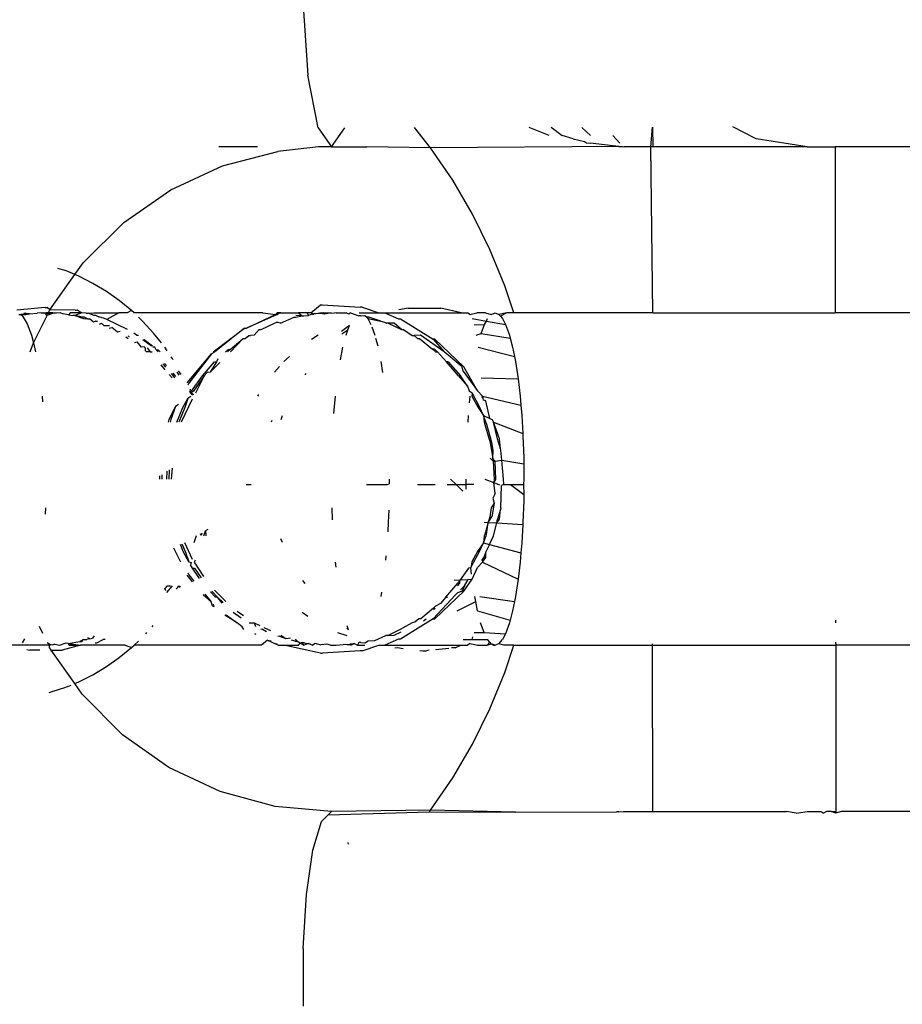
# Model space of a CAD drawing. Units: inches. Extents: x 44 to 556, y 15 to 497.
# Drawn here: x 364 to 365, y 191 to 193 of the extents above; entities that cross this region are included whole.
import ezdxf

# ---------------------------------------------------------------- set-up
doc = ezdxf.new("R2010")
doc.units = ezdxf.units.IN
doc.header["$MEASUREMENT"] = 0
doc.layers.add('VP-EQ', color=7, linetype='Continuous', true_color=0x8a3492)

# ---------------------------------------------------------------- blocks, each defined once
blk = doc.blocks.new('1285')
at = {"color": 7}
for p, q in [((57.2923, -31.0317), (57.3011, -31.166)), ((57.3198, -31.2612), (57.3011, -31.166)), ((57.9208, -31.2956), (57.9236, -31.2598)), ((57.9236, -31.2598), (57.9246, -31.2956)), ((58.1109, -31.2809), (58.0691, -31.2595)), ((57.3198, -31.2612), (57.344, -31.2956)), ((57.344, -31.2956), (57.3682, -31.2612)), ((57.523, -31.2975), (57.4939, -31.2608)), ((57.7371, -31.275), (57.7009, -31.2608)), ((57.7407, -31.2602), (57.761, -31.275)), ((57.7808, -31.2809), (57.761, -31.275)), ((57.7961, -31.2608), (57.8117, -31.275)), ((57.8523, -31.275), (57.8646, -31.2891)), ((57.2106, -31.2956), (57.1408, -31.2956)), ((57.3204, -31.2956), (57.247, -31.3037)), ((57.344, -31.2956), (57.3204, -31.2956)), ((57.344, -31.2956), (57.4082, -31.2956)), ((57.523, -31.2975), (57.4082, -31.2956)), ((57.8628, -31.295), (57.523, -31.2975)), ((57.7808, -31.2809), (57.8009, -31.2862)), ((57.8009, -31.2862), (57.8045, -31.2883)), ((57.8045, -31.2883), (57.8111, -31.2891)), ((57.8628, -31.295), (57.8111, -31.2891)), ((57.8628, -31.295), (57.87, -31.2951)), ((57.87, -31.2951), (57.8727, -31.2956)), ((57.9208, -31.2956), (57.8727, -31.2956)), ((57.9246, -31.2956), (57.9208, -31.2956)), ((57.9245, -31.5956), (57.9208, -31.2956)), ((58.2034, -31.2956), (57.9246, -31.2956)), ((58.2034, -31.2956), (58.1109, -31.2809)), ((58.2034, -31.2956), (58.2537, -31.2956)), ((58.2537, -31.2956), (58.2538, -31.5956)), ((58.7525, -31.2956), (58.2537, -31.2956)), ((57.1474, -31.3298), (57.247, -31.3037)), ((57.563, -31.356), (57.523, -31.2975)), ((57.0537, -31.373), (57.1474, -31.3298)), ((57.5988, -31.4172), (57.563, -31.356)), ((56.9689, -31.432), (57.0537, -31.373)), ((57.6302, -31.4808), (57.5988, -31.4172)), ((56.8954, -31.5051), (56.9689, -31.432)), ((57.6571, -31.5465), (57.6302, -31.4808)), ((56.8805, -31.5262), (56.8954, -31.5051)), ((56.8355, -31.59), (56.8805, -31.5262)), ((56.8491, -31.5145), (56.8618, -31.5184)), ((56.8677, -31.5208), (56.8618, -31.5184)), ((56.8805, -31.5262), (56.8677, -31.5208)), ((56.8879, -31.5293), (56.8805, -31.5262)), ((56.9132, -31.5422), (56.8879, -31.5293)), ((56.9376, -31.5568), (56.9132, -31.5422)), ((56.9608, -31.5732), (56.9376, -31.5568)), ((57.6732, -31.5956), (57.6571, -31.5465)), ((56.9828, -31.5912), (56.9608, -31.5732)), ((56.8268, -31.5856), (56.7758, -31.5905)), ((56.7884, -31.5983), (56.7902, -31.5956)), ((56.7951, -31.5973), (56.7884, -31.5983)), ((56.7902, -31.5956), (56.7951, -31.5973)), ((56.7919, -31.5983), (56.7985, -31.5973)), ((56.7985, -31.5973), (56.7951, -31.5973)), ((56.7985, -31.5973), (56.8123, -31.5962)), ((56.82, -31.5956), (56.8123, -31.5962)), ((56.8269, -31.5958), (56.82, -31.5956)), ((56.82, -31.5956), (56.8234, -31.5956)), ((56.8234, -31.5956), (56.8296, -31.5956)), ((56.8269, -31.5958), (56.8234, -31.5956)), ((56.8268, -31.5856), (56.8303, -31.5856)), ((56.8296, -31.5956), (56.8269, -31.5958)), ((56.8307, -31.6001), (56.8269, -31.5958)), ((56.8405, -31.5956), (56.8296, -31.5956)), ((56.8296, -31.5956), (56.832, -31.5974)), ((56.8355, -31.59), (56.8303, -31.5856)), ((56.838, -31.5969), (56.8307, -31.6001)), ((56.832, -31.5974), (56.8355, -31.59)), ((56.832, -31.5974), (56.838, -31.5969)), ((56.8814, -31.5905), (56.8355, -31.59)), ((56.8447, -31.5961), (56.838, -31.5969)), ((56.8447, -31.5961), (56.8405, -31.5956)), ((56.8473, -31.5961), (56.8447, -31.5961)), ((56.8547, -31.5956), (56.8473, -31.5961)), ((56.8547, -31.5956), (56.8602, -31.5969)), ((56.8655, -31.5983), (56.8602, -31.5969)), ((56.8724, -31.5956), (56.8692, -31.5987)), ((56.8934, -31.5956), (56.8724, -31.5956)), ((56.8934, -31.5956), (56.8804, -31.6001)), ((56.8814, -31.5905), (56.8848, -31.5905)), ((56.8934, -31.5956), (56.8848, -31.5905)), ((56.9008, -31.596), (56.8934, -31.5956)), ((56.9008, -31.596), (56.9044, -31.596)), ((56.9044, -31.596), (56.9147, -31.5956)), ((56.9155, -31.6001), (56.9044, -31.596)), ((56.9147, -31.5956), (56.9601, -31.5956)), ((56.9601, -31.5956), (56.9384, -31.6074)), ((56.9748, -31.5956), (56.9601, -31.5956)), ((56.9828, -31.5912), (56.9748, -31.5956)), ((56.9874, -31.5956), (56.9828, -31.5912)), ((57.2202, -31.5956), (56.9874, -31.5956)), ((57.2202, -31.5956), (57.2429, -31.5983)), ((57.2459, -31.5956), (57.2429, -31.5983)), ((57.2457, -31.5986), (57.2493, -31.5956)), ((57.2527, -31.5956), (57.2459, -31.5956)), ((57.2493, -31.5956), (57.2527, -31.5956)), ((57.2527, -31.5956), (57.2843, -31.5956)), ((57.2843, -31.5956), (57.291, -31.6006)), ((57.2996, -31.5956), (57.2843, -31.5956)), ((57.3067, -31.5956), (57.2996, -31.5956)), ((57.2996, -31.5956), (57.3025, -31.6001)), ((57.3088, -31.5975), (57.3025, -31.6001)), ((57.3067, -31.5956), (57.3242, -31.5811)), ((57.3123, -31.5975), (57.3067, -31.5956)), ((57.3158, -31.5968), (57.3088, -31.5975)), ((57.3088, -31.5975), (57.3123, -31.5975)), ((57.3197, -31.5965), (57.3123, -31.5975)), ((57.3258, -31.5956), (57.3197, -31.5965)), ((57.3234, -31.5968), (57.3197, -31.5965)), ((57.3297, -31.5956), (57.3234, -31.5968)), ((57.3315, -31.5976), (57.3234, -31.5968)), ((57.3242, -31.5811), (57.3277, -31.5811)), ((57.3315, -31.5976), (57.3258, -31.5956)), ((57.3277, -31.5811), (57.3961, -31.5853)), ((57.3297, -31.5956), (57.3435, -31.5956)), ((57.3435, -31.5956), (57.3315, -31.5976)), ((57.3435, -31.5956), (57.349, -31.5959)), ((57.3523, -31.5956), (57.349, -31.5959)), ((57.3523, -31.5956), (57.3705, -31.5956)), ((57.3755, -31.5975), (57.3705, -31.5956)), ((57.3787, -31.5956), (57.3755, -31.5975)), ((57.3787, -31.5956), (57.3934, -31.6006)), ((57.3943, -31.5956), (57.4297, -31.5956)), ((57.3996, -31.5853), (57.3961, -31.5853)), ((57.3996, -31.5853), (57.4297, -31.5956)), ((57.4297, -31.5956), (57.4404, -31.5956)), ((57.4404, -31.5956), (57.4651, -31.6063)), ((57.4404, -31.5956), (57.5784, -31.5956)), ((57.4827, -31.5868), (57.4659, -31.5901)), ((57.4827, -31.5868), (57.5418, -31.5868)), ((57.5784, -31.5956), (57.5418, -31.5868)), ((57.5784, -31.5956), (57.59, -31.5956)), ((57.5941, -31.5981), (57.59, -31.5956)), ((57.5941, -31.5981), (57.6065, -31.5956)), ((57.6224, -31.5956), (57.6065, -31.5956)), ((57.6224, -31.5956), (57.6327, -31.5981)), ((57.6327, -31.5981), (57.6395, -31.5956)), ((57.6395, -31.5956), (57.6463, -31.5981)), ((57.6605, -31.5956), (57.6463, -31.5981)), ((57.6605, -31.5956), (57.6491, -31.6013)), ((57.6732, -31.5956), (57.6605, -31.5956)), ((57.9245, -31.5956), (57.6732, -31.5956)), ((57.9245, -31.5956), (58.2538, -31.5956)), ((58.6243, -31.5956), (58.2538, -31.5956)), ((56.7792, -31.5981), (56.7827, -31.5981)), ((56.7827, -31.5981), (56.7852, -31.6001)), ((56.7884, -31.5983), (56.7827, -31.5981)), ((56.7852, -31.6001), (56.7946, -31.6153)), ((56.7884, -31.5983), (56.7919, -31.5983)), ((56.7946, -31.6153), (56.8022, -31.6358)), ((56.8057, -31.6496), (56.8307, -31.6001)), ((56.8692, -31.5987), (56.8655, -31.5983)), ((56.8692, -31.5987), (56.8769, -31.6001)), ((56.8804, -31.6001), (56.8769, -31.6001)), ((56.8941, -31.6034), (56.8804, -31.6001)), ((56.8804, -31.6001), (56.8959, -31.6058)), ((56.8976, -31.6034), (56.8941, -31.6034)), ((56.8959, -31.6058), (56.9033, -31.606)), ((56.9033, -31.606), (56.8976, -31.6034)), ((56.9033, -31.606), (56.9068, -31.606)), ((56.9144, -31.6121), (56.9068, -31.606)), ((56.9181, -31.6102), (56.9144, -31.6121)), ((56.919, -31.6001), (56.9155, -31.6001)), ((56.9181, -31.6102), (56.9216, -31.6102)), ((56.919, -31.6001), (56.9238, -31.6024)), ((56.9341, -31.6053), (56.9238, -31.6024)), ((56.9253, -31.6158), (56.9287, -31.6142)), ((56.933, -31.6184), (56.9287, -31.6142)), ((56.9384, -31.6074), (56.9341, -31.6053)), ((56.9758, -31.6257), (56.9384, -31.6074)), ((57.0035, -31.6108), (56.9953, -31.6031)), ((57.0228, -31.6318), (57.0035, -31.6108)), ((57.1906, -31.6228), (57.2429, -31.5983)), ((57.2457, -31.5986), (57.1906, -31.6228)), ((57.217, -31.6255), (57.2412, -31.6138)), ((57.2412, -31.6138), (57.244, -31.6126)), ((57.2429, -31.5983), (57.2457, -31.5986)), ((57.2475, -31.6126), (57.244, -31.6126)), ((57.252, -31.6137), (57.2475, -31.6126)), ((57.252, -31.6137), (57.2764, -31.6031)), ((57.2764, -31.6031), (57.2799, -31.6031)), ((57.291, -31.6006), (57.2795, -31.6001)), ((57.2799, -31.6031), (57.291, -31.6006)), ((57.291, -31.6006), (57.2944, -31.6006)), ((57.2944, -31.6006), (57.3025, -31.6001)), ((57.3969, -31.6006), (57.3934, -31.6006)), ((57.3969, -31.6006), (57.4042, -31.6001)), ((57.4042, -31.6001), (57.4078, -31.6031)), ((57.4113, -31.6031), (57.4078, -31.6031)), ((57.4078, -31.6031), (57.4099, -31.6058)), ((57.4099, -31.6058), (57.4152, -31.6162)), ((57.4099, -31.6058), (57.4333, -31.6105)), ((57.4333, -31.6105), (57.4113, -31.6031)), ((57.4333, -31.6105), (57.4397, -31.6123)), ((57.4397, -31.6123), (57.4432, -31.6138)), ((57.4467, -31.6138), (57.4432, -31.6138)), ((57.4572, -31.6137), (57.4467, -31.6138)), ((57.4467, -31.6138), (57.4708, -31.6254)), ((57.4708, -31.6254), (57.4572, -31.6137)), ((57.4651, -31.6063), (57.4686, -31.6063)), ((57.4686, -31.6063), (57.5275, -31.6429)), ((57.598, -31.6058), (57.6238, -31.6102)), ((57.6207, -31.6162), (57.6238, -31.6102)), ((57.6238, -31.6102), (57.626, -31.6058)), ((57.6238, -31.6102), (57.6583, -31.6162)), ((57.6463, -31.5981), (57.6491, -31.6013)), ((57.6491, -31.6013), (57.653, -31.6058)), ((57.653, -31.6058), (57.6583, -31.6162)), ((56.933, -31.6184), (56.9433, -31.6184)), ((56.9425, -31.6231), (56.9473, -31.6218)), ((56.9574, -31.6304), (56.9473, -31.6218)), ((56.9626, -31.6291), (56.9574, -31.6304)), ((56.992, -31.6358), (56.987, -31.632)), ((57.037, -31.6497), (57.0228, -31.6318)), ((57.1303, -31.6657), (57.1872, -31.6228)), ((57.1872, -31.6228), (57.1327, -31.6666)), ((57.1872, -31.6228), (57.1906, -31.6228)), ((57.2046, -31.6358), (57.2135, -31.6255)), ((57.2135, -31.6255), (57.217, -31.6255)), ((57.3765, -31.6184), (57.3623, -31.629)), ((57.3627, -31.6331), (57.3737, -31.6261)), ((57.3704, -31.6358), (57.3737, -31.6261)), ((57.3737, -31.6261), (57.3765, -31.6184)), ((57.417, -31.6204), (57.4224, -31.6358)), ((57.4708, -31.6254), (57.4742, -31.6254)), ((57.4742, -31.6254), (57.4897, -31.6361)), ((57.6015, -31.6172), (57.6207, -31.6162)), ((57.6055, -31.6358), (57.6145, -31.6329)), ((57.6145, -31.6329), (57.6207, -31.6162)), ((57.6145, -31.6329), (57.6669, -31.6409)), ((57.6583, -31.6162), (57.6656, -31.6358)), ((56.7997, -31.6657), (56.8057, -31.6496)), ((56.8022, -31.6358), (56.8057, -31.6496)), ((56.8057, -31.6496), (56.8097, -31.6657)), ((56.9728, -31.6388), (56.9768, -31.6415)), ((56.9793, -31.6388), (56.977, -31.6374)), ((56.9883, -31.6491), (56.9929, -31.6477)), ((56.992, -31.6358), (56.9955, -31.6358)), ((57.0008, -31.6576), (56.9929, -31.6477)), ((57.0187, -31.6554), (57.0036, -31.6443)), ((57.006, -31.6435), (57.0211, -31.6547)), ((57.1608, -31.6615), (57.1848, -31.6417)), ((57.1848, -31.6417), (57.1618, -31.6657)), ((57.1848, -31.6417), (57.1882, -31.6417)), ((57.1882, -31.6417), (57.1947, -31.6361)), ((57.1947, -31.6361), (57.1981, -31.6361)), ((57.2046, -31.6358), (57.1981, -31.6361)), ((57.32, -31.6358), (57.3081, -31.6437)), ((57.4238, -31.6409), (57.4275, -31.6551)), ((57.4897, -31.6361), (57.4932, -31.6361)), ((57.5046, -31.6358), (57.4932, -31.6361)), ((57.4932, -31.6361), (57.4995, -31.6416)), ((57.4995, -31.6416), (57.503, -31.6416)), ((57.503, -31.6416), (57.5265, -31.6611)), ((57.5474, -31.6657), (57.5046, -31.6358)), ((57.5275, -31.6429), (57.5474, -31.6657)), ((57.531, -31.6429), (57.5275, -31.6429)), ((57.5834, -31.6931), (57.531, -31.6429)), ((57.6656, -31.6358), (57.6669, -31.6409)), ((57.6669, -31.6409), (57.6712, -31.6576)), ((57.006, -31.657), (57.0008, -31.6576)), ((57.006, -31.657), (57.0083, -31.6589)), ((57.0079, -31.6637), (57.0083, -31.6589)), ((57.0079, -31.6637), (57.0102, -31.6657)), ((57.0165, -31.6657), (57.0102, -31.6657)), ((57.0113, -31.6585), (57.0165, -31.6657)), ((57.0165, -31.6657), (57.0199, -31.6657)), ((57.025, -31.6576), (57.0215, -31.6576)), ((57.0277, -31.6621), (57.025, -31.6576)), ((57.0311, -31.6657), (57.0277, -31.6621)), ((57.0277, -31.6621), (57.0312, -31.6621)), ((57.0312, -31.6621), (57.0346, -31.6657)), ((57.0473, -31.664), (57.0429, -31.6576)), ((57.1327, -31.6666), (57.1271, -31.6692)), ((57.1527, -31.6657), (57.1573, -31.6615)), ((57.1608, -31.6615), (57.1562, -31.6657)), ((57.1573, -31.6615), (57.1608, -31.6615)), ((57.3601, -31.6805), (57.3647, -31.6576)), ((57.5265, -31.6611), (57.5319, -31.666)), ((57.53, -31.6611), (57.5265, -31.6611)), ((57.5354, -31.666), (57.53, -31.6611)), ((57.5319, -31.666), (57.5354, -31.666)), ((57.5354, -31.666), (57.5516, -31.6839)), ((57.5799, -31.6931), (57.5474, -31.6657)), ((57.6088, -31.6576), (57.6745, -31.6743)), ((57.6712, -31.6576), (57.6745, -31.6743)), ((57.0422, -31.6866), (57.0461, -31.6906)), ((57.0567, -31.6778), (57.0547, -31.6748)), ((57.0582, -31.6803), (57.0567, -31.6778)), ((57.0835, -31.7219), (57.1271, -31.6692)), ((57.1271, -31.6692), (57.0866, -31.7225)), ((57.1109, -31.7089), (57.1327, -31.684)), ((57.1362, -31.684), (57.1248, -31.7027)), ((57.1425, -31.685), (57.1248, -31.7027)), ((57.1327, -31.684), (57.1362, -31.684)), ((57.1389, -31.6783), (57.1362, -31.684)), ((57.2684, -31.6742), (57.2579, -31.6834)), ((57.4332, -31.6834), (57.4363, -31.7033)), ((57.555, -31.6839), (57.5516, -31.6839)), ((57.5734, -31.7088), (57.5516, -31.6839)), ((57.555, -31.6839), (57.5769, -31.7088)), ((57.6745, -31.6743), (57.6763, -31.6834)), ((57.6763, -31.6834), (57.6811, -31.7148)), ((57.0356, -31.6894), (57.0431, -31.698)), ((57.0427, -31.6906), (57.0397, -31.6876)), ((57.0451, -31.6935), (57.0427, -31.6906)), ((57.0575, -31.704), (57.0626, -31.7101)), ((57.0692, -31.708), (57.0655, -31.7023)), ((57.0669, -31.7001), (57.069, -31.7023)), ((57.069, -31.7023), (57.0717, -31.7064)), ((57.1196, -31.7029), (57.1143, -31.7089)), ((57.1248, -31.7027), (57.1196, -31.7029)), ((57.2502, -31.6922), (57.241, -31.7027)), ((57.582, -31.7004), (57.5799, -31.6931)), ((57.582, -31.7004), (57.6078, -31.7361)), ((57.6078, -31.7361), (57.5834, -31.6931)), ((57.0508, -31.7068), (57.0562, -31.7129)), ((57.0592, -31.7101), (57.055, -31.7051)), ((57.0612, -31.7129), (57.0592, -31.7101)), ((57.0866, -31.7225), (57.0848, -31.726)), ((57.0914, -31.7369), (57.1109, -31.7089)), ((57.1143, -31.7089), (57.0949, -31.7369)), ((57.1143, -31.7089), (57.0985, -31.7404)), ((57.2967, -31.707), (57.2983, -31.705)), ((57.5734, -31.7088), (57.59, -31.7276)), ((57.59, -31.7276), (57.5769, -31.7088)), ((57.6145, -31.7129), (57.6811, -31.7148)), ((57.6811, -31.7148), (57.6846, -31.7456)), ((57.0889, -31.7329), (57.0885, -31.7377)), ((57.0895, -31.7405), (57.0885, -31.7377)), ((57.0885, -31.7377), (57.0952, -31.7426)), ((57.0895, -31.7405), (57.0914, -31.7369)), ((57.0949, -31.7369), (57.0895, -31.7405)), ((57.59, -31.7276), (57.5925, -31.7362)), ((57.5925, -31.7362), (57.598, -31.7398)), ((57.598, -31.7398), (57.5977, -31.7458)), ((57.6122, -31.7662), (57.598, -31.7398)), ((57.6168, -31.7456), (57.6078, -31.7361)), ((56.8213, -31.7456), (56.8221, -31.7558)), ((57.0922, -31.7511), (57.0727, -31.793)), ((57.0755, -31.7664), (57.0844, -31.7499)), ((57.0844, -31.7499), (57.079, -31.7664)), ((57.0898, -31.7464), (57.0844, -31.7499)), ((57.0928, -31.7443), (57.0895, -31.7405)), ((57.212, -31.743), (57.2102, -31.7456)), ((57.3486, -31.7769), (57.3513, -31.7456)), ((57.5933, -31.7577), (57.5944, -31.7456)), ((57.5977, -31.7458), (57.6088, -31.7662)), ((57.6157, -31.7483), (57.6168, -31.7456)), ((57.6168, -31.7456), (57.686, -31.7621)), ((57.6168, -31.7456), (57.6179, -31.7531)), ((57.623, -31.7542), (57.6179, -31.7531)), ((57.6303, -31.7862), (57.623, -31.7542)), ((57.6846, -31.7456), (57.686, -31.7621)), ((57.0508, -31.7878), (57.0624, -31.7643)), ((57.0624, -31.7643), (57.0542, -31.7878)), ((57.0675, -31.7609), (57.0624, -31.7643)), ((57.0648, -31.793), (57.0755, -31.7664)), ((57.079, -31.7664), (57.0682, -31.793)), ((57.6088, -31.7662), (57.6186, -31.7808)), ((57.6186, -31.7808), (57.6122, -31.7662)), ((57.686, -31.7621), (57.6876, -31.7808)), ((57.0496, -31.793), (57.0508, -31.7878)), ((57.0542, -31.7878), (57.053, -31.793)), ((57.2361, -31.7897), (57.2351, -31.793)), ((57.2529, -31.7877), (57.2554, -31.7808)), ((57.5907, -31.793), (57.5914, -31.7808)), ((57.6186, -31.7808), (57.6303, -31.7862)), ((57.6186, -31.7808), (57.6197, -31.793)), ((57.6231, -31.793), (57.6186, -31.7808)), ((57.6197, -31.793), (57.6213, -31.797)), ((57.6247, -31.797), (57.6231, -31.793)), ((57.6303, -31.7862), (57.6342, -31.788)), ((57.6342, -31.788), (57.6365, -31.793)), ((57.6365, -31.793), (57.6896, -31.8135)), ((57.6441, -31.8229), (57.6365, -31.793)), ((57.6476, -31.8229), (57.6365, -31.793)), ((57.6876, -31.7808), (57.6896, -31.8135)), ((57.6213, -31.797), (57.6304, -31.8293)), ((57.6338, -31.8293), (57.6247, -31.797)), ((57.6493, -31.8408), (57.6441, -31.8229)), ((57.6493, -31.8408), (57.6476, -31.8229)), ((57.6896, -31.8135), (57.6898, -31.8179)), ((57.6898, -31.8179), (57.6912, -31.8564)), ((57.6304, -31.8293), (57.6352, -31.8588)), ((57.6362, -31.8435), (57.6338, -31.8293)), ((57.6352, -31.8588), (57.6362, -31.8435)), ((57.65, -31.8435), (57.6493, -31.8408)), ((57.6516, -31.8614), (57.65, -31.8435)), ((57.6304, -31.858), (57.6359, -31.863)), ((57.6352, -31.8588), (57.6359, -31.863)), ((57.6394, -31.863), (57.6352, -31.8588)), ((57.6359, -31.863), (57.6377, -31.8964)), ((57.6359, -31.863), (57.6394, -31.863)), ((57.6394, -31.863), (57.6516, -31.8614)), ((57.6411, -31.8964), (57.6394, -31.863)), ((57.6546, -31.8956), (57.6516, -31.8614)), ((57.6516, -31.8614), (57.6913, -31.8679)), ((57.6912, -31.8564), (57.6913, -31.8679)), ((57.0468, -31.8956), (57.0475, -31.8814)), ((57.0511, -31.8791), (57.0502, -31.8956)), ((57.0563, -31.8758), (57.0546, -31.8956)), ((57.6913, -31.8679), (57.6916, -31.8956)), ((57.0342, -31.8956), (57.0342, -31.8899)), ((57.0376, -31.8877), (57.0376, -31.8956)), ((57.4485, -31.8956), (57.4484, -31.9041)), ((57.5695, -31.9056), (57.5591, -31.8956)), ((57.5875, -31.9056), (57.5874, -31.8956)), ((57.6209, -31.8956), (57.6373, -31.902)), ((57.6373, -31.902), (57.6411, -31.8964)), ((57.6377, -31.8964), (57.6373, -31.902)), ((57.6552, -31.9056), (57.6546, -31.8956)), ((57.6916, -31.8956), (57.6911, -31.9056)), ((57.1897, -31.9056), (57.1988, -31.9056)), ((57.4073, -31.9056), (57.4455, -31.9056)), ((57.4455, -31.9056), (57.4484, -31.9041)), ((57.4994, -31.9056), (57.5315, -31.9056)), ((57.5533, -31.9056), (57.5695, -31.9056)), ((57.5815, -31.9172), (57.5695, -31.9056)), ((57.5695, -31.9056), (57.5875, -31.9056)), ((57.5876, -31.9139), (57.5875, -31.9056)), ((57.6011, -31.9056), (57.5875, -31.9056)), ((57.6397, -31.9218), (57.6373, -31.902)), ((57.6373, -31.902), (57.6474, -31.906)), ((57.65, -31.9477), (57.6511, -31.9074)), ((57.6552, -31.9056), (57.6511, -31.9074)), ((57.6552, -31.9056), (57.6672, -31.9056)), ((57.6672, -31.9056), (57.6913, -31.9232)), ((57.6672, -31.9056), (57.6911, -31.9056)), ((57.6911, -31.9056), (57.6913, -31.9232)), ((57.6397, -31.9218), (57.6357, -31.9299)), ((57.6357, -31.9299), (57.6377, -31.9388)), ((57.6912, -31.9347), (57.6898, -31.9732)), ((57.6913, -31.9232), (57.6912, -31.9347)), ((56.8275, -31.9477), (56.827, -31.9589)), ((57.3459, -31.9691), (57.3452, -31.9477)), ((57.4475, -31.9518), (57.4467, -31.9732)), ((57.6327, -31.9476), (57.63, -31.9636)), ((57.6377, -31.9388), (57.6327, -31.9476)), ((57.6377, -31.9388), (57.6334, -31.9636)), ((57.6493, -31.9503), (57.6441, -31.9682)), ((57.6476, -31.9682), (57.6493, -31.9503)), ((57.65, -31.9477), (57.6493, -31.9503)), ((57.63, -31.9636), (57.6271, -31.9737)), ((57.6271, -31.9737), (57.6334, -31.9636)), ((57.6428, -31.9746), (57.6441, -31.9682)), ((57.6428, -31.9746), (57.6476, -31.9682)), ((57.1137, -31.9982), (57.1166, -31.989)), ((57.1209, -31.9865), (57.1166, -31.989)), ((57.1166, -31.989), (57.1172, -31.9982)), ((57.4467, -31.9732), (57.4457, -31.991)), ((57.6199, -31.9732), (57.6271, -31.9737)), ((57.6271, -31.9737), (57.6208, -31.9956)), ((57.6242, -31.9956), (57.6271, -31.9737)), ((57.6271, -31.9737), (57.6428, -31.9746)), ((57.6365, -31.9982), (57.6428, -31.9746)), ((57.6428, -31.9746), (57.6896, -31.9776)), ((57.6896, -31.9776), (57.6876, -32.0104)), ((57.6898, -31.9732), (57.6896, -31.9776)), ((57.0995, -31.9982), (57.0953, -32.0104)), ((57.1084, -31.9972), (57.1073, -31.9945)), ((57.1097, -31.9931), (57.1084, -31.9972)), ((57.2555, -32.0103), (57.2527, -32.0032)), ((57.6197, -31.9981), (57.6186, -32.0104)), ((57.6186, -32.0104), (57.6232, -31.9981)), ((57.6208, -31.9956), (57.6197, -31.9981)), ((57.6232, -31.9981), (57.6242, -31.9956)), ((57.6294, -32.0134), (57.6365, -31.9982)), ((57.0717, -32.0456), (57.0591, -32.0201)), ((57.0767, -32.0273), (57.0711, -32.0138)), ((57.074, -32.0123), (57.0802, -32.0273)), ((57.0783, -32.0101), (57.0922, -32.04)), ((57.6186, -32.0104), (57.608, -32.0266)), ((57.6115, -32.0266), (57.6186, -32.0104)), ((57.6186, -32.0104), (57.6294, -32.0134)), ((57.6294, -32.0134), (57.6231, -32.027)), ((57.6294, -32.0134), (57.686, -32.029)), ((57.6876, -32.0104), (57.686, -32.029)), ((57.0867, -32.0453), (57.0767, -32.0273)), ((57.0802, -32.0273), (57.0867, -32.0453)), ((57.0981, -32.0418), (57.0961, -32.0456)), ((57.4425, -32.0343), (57.4418, -32.0417)), ((57.608, -32.0266), (57.5977, -32.0453)), ((57.6012, -32.0453), (57.6115, -32.0266)), ((57.6157, -32.0428), (57.6195, -32.0369)), ((57.6195, -32.0369), (57.6168, -32.0456)), ((57.6168, -32.0456), (57.623, -32.0369)), ((57.6231, -32.027), (57.6195, -32.0369)), ((57.623, -32.0369), (57.6231, -32.027)), ((57.686, -32.029), (57.6846, -32.0456)), ((57.0867, -32.0453), (57.0908, -32.0464)), ((57.0908, -32.0464), (57.0895, -32.0504)), ((57.0929, -32.0566), (57.0895, -32.0504)), ((57.1059, -32.0749), (57.0929, -32.0566)), ((57.0929, -32.0566), (57.0964, -32.0566)), ((57.0961, -32.0456), (57.113, -32.0716)), ((57.0964, -32.0566), (57.1085, -32.0737)), ((57.3524, -32.0549), (57.3513, -32.0456)), ((57.5916, -32.0565), (57.5767, -32.0775)), ((57.5956, -32.0556), (57.5916, -32.0565)), ((57.5956, -32.0556), (57.6012, -32.0453)), ((57.5977, -32.0453), (57.5956, -32.0556)), ((57.5969, -32.067), (57.5956, -32.0556)), ((57.598, -32.0763), (57.6078, -32.055)), ((57.6168, -32.0456), (57.6078, -32.055)), ((57.6168, -32.0456), (57.6811, -32.0763)), ((57.6846, -32.0456), (57.6811, -32.0763)), ((57.0932, -32.0809), (57.0835, -32.0692)), ((57.0848, -32.0651), (57.0866, -32.0687)), ((57.0866, -32.0687), (57.0957, -32.0797)), ((57.5655, -32.0782), (57.5767, -32.0775)), ((57.5767, -32.0775), (57.5724, -32.0836)), ((57.5759, -32.0836), (57.5767, -32.0775)), ((57.5767, -32.0775), (57.5912, -32.0767)), ((57.5834, -32.098), (57.598, -32.0763)), ((57.5844, -32.0884), (57.5912, -32.0767)), ((57.5912, -32.0767), (57.598, -32.0763)), ((57.6811, -32.0763), (57.6763, -32.1077)), ((57.0472, -32.0884), (57.0431, -32.0931)), ((57.0451, -32.0976), (57.0431, -32.0931)), ((57.0565, -32.0884), (57.0462, -32.1002)), ((57.0472, -32.0884), (57.0531, -32.0884)), ((57.0678, -32.0884), (57.0633, -32.0941)), ((57.0694, -32.0916), (57.0712, -32.0886)), ((57.2964, -32.0839), (57.2926, -32.0785)), ((57.5503, -32.1086), (57.5724, -32.0836)), ((57.5718, -32.0882), (57.5759, -32.0836)), ((57.5771, -32.0957), (57.5844, -32.0884)), ((57.5844, -32.0884), (57.5799, -32.098)), ((57.1266, -32.1171), (57.1126, -32.1043)), ((57.1152, -32.1033), (57.1266, -32.1171)), ((57.1346, -32.1091), (57.1257, -32.099)), ((57.1282, -32.098), (57.1381, -32.1091)), ((57.1326, -32.0962), (57.1532, -32.1168)), ((57.1381, -32.1091), (57.1346, -32.1091)), ((57.1381, -32.1091), (57.1487, -32.1186)), ((57.1464, -32.1196), (57.1381, -32.1091)), ((57.4345, -32.0996), (57.4332, -32.1077)), ((57.568, -32.1048), (57.5275, -32.1482)), ((57.531, -32.1482), (57.5834, -32.098)), ((57.5503, -32.1086), (57.5412, -32.12)), ((57.5503, -32.1086), (57.5538, -32.1086)), ((57.568, -32.1048), (57.5719, -32.1009)), ((57.5799, -32.098), (57.5719, -32.1009)), ((57.6045, -32.1168), (57.6027, -32.1077)), ((57.6119, -32.1077), (57.6745, -32.1168)), ((57.6763, -32.1077), (57.6745, -32.1168)), ((57.1294, -32.1247), (57.1266, -32.1171)), ((57.1315, -32.1263), (57.1294, -32.1247)), ((57.1304, -32.1217), (57.1315, -32.1263)), ((57.5285, -32.1284), (57.5053, -32.148)), ((57.5284, -32.131), (57.5313, -32.1289)), ((57.532, -32.1252), (57.5285, -32.1284)), ((57.5412, -32.12), (57.532, -32.1252)), ((57.5712, -32.1336), (57.6045, -32.1168)), ((57.6078, -32.1336), (57.6045, -32.1168)), ((57.6745, -32.1168), (57.6712, -32.1336)), ((57.1735, -32.1554), (57.1515, -32.1414)), ((57.1539, -32.1406), (57.1735, -32.1554)), ((57.1811, -32.1467), (57.1666, -32.1364)), ((57.174, -32.1339), (57.1854, -32.1419)), ((57.291, -32.1359), (57.3016, -32.143)), ((57.5275, -32.1482), (57.4686, -32.1848)), ((57.5018, -32.148), (57.4947, -32.1541)), ((57.5053, -32.148), (57.5018, -32.148)), ((57.5105, -32.1513), (57.5149, -32.1481)), ((57.5275, -32.1482), (57.531, -32.1482)), ((57.6078, -32.1336), (57.6669, -32.1502)), ((57.6712, -32.1336), (57.6669, -32.1502)), ((56.8227, -32.1742), (56.8167, -32.1615)), ((57.02, -32.1624), (57.0221, -32.1601)), ((57.1827, -32.1623), (57.1735, -32.1554)), ((57.1857, -32.1673), (57.1827, -32.1623)), ((57.1953, -32.1554), (57.2046, -32.1554)), ((57.2046, -32.1554), (57.2147, -32.1601)), ((57.2046, -32.1554), (57.2071, -32.1619)), ((57.2194, -32.1668), (57.2165, -32.167)), ((57.2194, -32.1668), (57.2264, -32.1711)), ((57.2218, -32.1634), (57.2341, -32.1691)), ((57.3747, -32.1677), (57.3716, -32.1645)), ((57.3747, -32.1677), (57.3722, -32.1605)), ((57.4457, -32.1778), (57.4725, -32.1648)), ((57.4897, -32.155), (57.4725, -32.1648)), ((57.4947, -32.1541), (57.4897, -32.155)), ((57.6196, -32.1727), (57.6135, -32.1554)), ((57.6656, -32.1554), (57.6583, -32.1749)), ((57.6669, -32.1502), (57.6656, -32.1554)), ((58.2542, -32.1502), (58.2542, -32.1554)), ((56.7896, -32.1843), (56.7852, -32.191)), ((56.9075, -32.184), (56.9023, -32.1853)), ((56.9075, -32.184), (56.9042, -32.1825)), ((56.9075, -32.184), (56.9127, -32.1826)), ((56.9154, -32.1787), (56.9127, -32.1826)), ((57.0085, -32.1749), (57.0105, -32.1727)), ((57.2052, -32.1747), (57.2077, -32.1758)), ((57.2501, -32.1794), (57.2472, -32.1796)), ((57.2501, -32.1794), (57.2614, -32.1836)), ((57.2526, -32.1776), (57.2614, -32.1836)), ((57.2614, -32.1836), (57.2699, -32.1823)), ((57.2785, -32.1846), (57.2817, -32.1884)), ((57.3552, -32.1727), (57.3715, -32.1783)), ((57.4221, -32.1869), (57.4423, -32.1778)), ((57.4651, -32.1848), (57.4404, -32.1956)), ((57.4457, -32.1778), (57.4423, -32.1778)), ((57.4457, -32.1778), (57.4572, -32.1775)), ((57.4572, -32.1775), (57.47, -32.1715)), ((57.4686, -32.1848), (57.4651, -32.1848)), ((57.598, -32.1853), (57.5995, -32.1807)), ((57.6019, -32.1727), (57.6196, -32.1727)), ((57.6196, -32.1727), (57.6583, -32.1749)), ((57.6583, -32.1749), (57.653, -32.1853)), ((56.8327, -32.1956), (56.5972, -32.1956)), ((56.8352, -32.1944), (56.8306, -32.191)), ((56.8327, -32.1956), (56.8352, -32.1944)), ((56.8346, -32.1995), (56.8352, -32.1944)), ((56.8379, -32.2043), (56.8346, -32.1995)), ((56.8391, -32.1956), (56.8352, -32.1944)), ((56.8444, -32.1938), (56.8391, -32.1956)), ((56.8444, -32.1938), (56.853, -32.1956)), ((56.853, -32.1956), (56.8628, -32.1919)), ((56.8909, -32.1956), (56.8577, -32.2043)), ((56.8683, -32.1925), (56.8628, -32.1919)), ((56.8683, -32.1925), (56.8895, -32.1888)), ((56.8683, -32.1925), (56.8703, -32.1956)), ((56.8683, -32.1925), (56.8909, -32.1956)), ((56.8703, -32.1956), (56.8909, -32.1956)), ((56.8959, -32.1853), (56.8895, -32.1888)), ((56.8895, -32.1888), (56.8929, -32.1888)), ((56.9713, -32.1956), (56.8909, -32.1956)), ((56.8929, -32.1888), (56.8959, -32.1853)), ((56.8959, -32.1853), (56.9023, -32.1853)), ((56.917, -32.191), (56.9204, -32.191)), ((56.9204, -32.191), (56.9318, -32.1853)), ((56.9353, -32.1853), (56.9318, -32.1853)), ((56.9608, -32.2179), (56.9828, -32.1999)), ((56.9713, -32.1956), (56.9828, -32.1999)), ((56.9828, -32.1999), (56.9874, -32.1956)), ((56.9874, -32.1956), (56.9953, -32.1881)), ((57.2174, -32.1956), (56.9874, -32.1956)), ((57.2283, -32.1864), (57.2174, -32.1956)), ((57.2283, -32.1864), (57.2351, -32.1878)), ((57.2283, -32.1864), (57.2429, -32.1928)), ((57.2429, -32.1928), (57.2457, -32.1925)), ((57.2477, -32.1956), (57.2429, -32.1928)), ((57.2477, -32.1956), (57.2583, -32.1956)), ((57.2583, -32.1956), (57.2843, -32.1956)), ((57.3242, -32.21), (57.2583, -32.1956)), ((57.2782, -32.1884), (57.2721, -32.1867)), ((57.2782, -32.1884), (57.2817, -32.1884)), ((57.2877, -32.1916), (57.2817, -32.1884)), ((57.2843, -32.1956), (57.2877, -32.1916)), ((57.291, -32.1905), (57.2877, -32.1916)), ((57.2877, -32.1916), (57.2944, -32.1956)), ((57.2944, -32.1956), (57.291, -32.1905)), ((57.291, -32.1905), (57.2944, -32.1905)), ((57.2944, -32.1905), (57.2996, -32.1928)), ((57.2944, -32.1956), (57.2996, -32.1928)), ((57.2996, -32.1928), (57.3061, -32.1925)), ((57.3029, -32.1927), (57.2996, -32.1928)), ((57.3029, -32.1927), (57.3098, -32.1956)), ((57.3098, -32.1956), (57.314, -32.192)), ((57.314, -32.192), (57.3248, -32.1946)), ((57.3355, -32.1939), (57.3248, -32.1946)), ((57.3423, -32.1956), (57.3355, -32.1939)), ((57.3423, -32.1956), (57.3523, -32.1956)), ((57.3523, -32.1956), (57.3652, -32.1944)), ((57.3652, -32.1944), (57.3773, -32.1934)), ((57.3792, -32.1956), (57.3652, -32.1944)), ((57.3808, -32.1934), (57.3773, -32.1934)), ((57.3792, -32.1956), (57.3848, -32.1927)), ((57.3848, -32.1927), (57.3808, -32.1934)), ((57.3848, -32.1927), (57.391, -32.1956)), ((57.3934, -32.1905), (57.391, -32.1956)), ((57.391, -32.1956), (57.4041, -32.1956)), ((57.3969, -32.1905), (57.3934, -32.1905)), ((57.3969, -32.1905), (57.4042, -32.191)), ((57.3996, -32.2058), (57.4297, -32.1956)), ((57.4042, -32.191), (57.4105, -32.1874)), ((57.4105, -32.1874), (57.4221, -32.1869)), ((57.4297, -32.1956), (57.4404, -32.1956)), ((57.4404, -32.1956), (57.5779, -32.1956)), ((57.4636, -32.2006), (57.4584, -32.2007)), ((57.4735, -32.2022), (57.4636, -32.2006)), ((57.5321, -32.2033), (57.5561, -32.201)), ((57.5677, -32.2006), (57.5608, -32.2006)), ((57.5677, -32.2006), (57.5779, -32.1956)), ((57.5779, -32.1956), (57.59, -32.1956)), ((57.582, -32.1853), (57.598, -32.1853)), ((57.5944, -32.1924), (57.59, -32.1956)), ((57.5944, -32.1924), (57.6076, -32.1956)), ((57.598, -32.1853), (57.626, -32.1853)), ((57.6076, -32.1956), (57.6254, -32.1956)), ((57.6254, -32.1956), (57.63, -32.1898)), ((57.6254, -32.1956), (57.6327, -32.193)), ((57.63, -32.1898), (57.626, -32.1853)), ((57.6327, -32.193), (57.63, -32.1898)), ((57.6395, -32.1956), (57.6327, -32.193)), ((57.6327, -32.193), (57.6364, -32.1956)), ((57.6364, -32.1956), (57.6395, -32.1956)), ((57.6463, -32.193), (57.6395, -32.1956)), ((57.6463, -32.193), (57.653, -32.1853)), ((57.6554, -32.1956), (57.6463, -32.193)), ((57.6732, -32.1956), (57.6554, -32.1956)), ((57.6571, -32.2446), (57.6732, -32.1956)), ((57.6732, -32.1956), (57.9237, -32.1956)), ((57.9237, -32.1956), (57.9237, -32.193)), ((57.9242, -32.4956), (57.9237, -32.1956)), ((57.9237, -32.1956), (58.2547, -32.1956)), ((58.2542, -32.1898), (58.2547, -32.1956)), ((58.2547, -32.1956), (58.255, -32.4956)), ((58.6243, -32.1956), (58.2547, -32.1956)), ((56.7938, -32.2033), (56.7995, -32.2043)), ((56.8173, -32.2043), (56.7995, -32.2043)), ((56.8804, -32.265), (56.8379, -32.2043)), ((56.8379, -32.2043), (56.8577, -32.2043)), ((56.9376, -32.2343), (56.9608, -32.2179)), ((57.3242, -32.21), (57.3277, -32.21)), ((57.3961, -32.2058), (57.3277, -32.21)), ((57.3996, -32.2058), (57.3961, -32.2058)), ((57.5035, -32.2051), (57.5088, -32.2056)), ((57.5088, -32.2056), (57.5156, -32.2056)), ((57.5202, -32.2045), (57.5156, -32.2056)), ((56.9132, -32.2489), (56.9376, -32.2343)), ((56.8879, -32.2618), (56.9132, -32.2489)), ((57.6302, -32.3103), (57.6571, -32.2446)), ((56.8618, -32.2728), (56.841, -32.2794)), ((56.8677, -32.2704), (56.8618, -32.2728)), ((56.8677, -32.2704), (56.8737, -32.2678)), ((56.8804, -32.265), (56.8879, -32.2618)), ((56.8938, -32.2842), (56.8804, -32.265)), ((56.841, -32.2794), (56.8335, -32.2813)), ((56.9665, -32.3572), (56.8938, -32.2842)), ((57.5988, -32.374), (57.6302, -32.3103)), ((57.0505, -32.4163), (56.9665, -32.3572)), ((57.563, -32.4352), (57.5988, -32.374)), ((57.1433, -32.4599), (57.0505, -32.4163)), ((57.523, -32.4936), (57.563, -32.4352)), ((57.2421, -32.4866), (57.1433, -32.4599)), ((57.344, -32.4956), (57.2421, -32.4866)), ((57.3262, -32.5137), (57.3379, -32.5018)), ((57.3379, -32.5018), (57.344, -32.4956)), ((57.3379, -32.5018), (57.521, -32.4962)), ((57.523, -32.4936), (57.344, -32.4956)), ((57.521, -32.4962), (57.523, -32.4936)), ((57.521, -32.4962), (57.6767, -32.4968)), ((57.6767, -32.4968), (57.523, -32.4936)), ((57.6767, -32.4968), (57.8589, -32.4962)), ((57.8628, -32.4962), (57.8589, -32.4962)), ((57.8628, -32.4962), (57.8717, -32.4956)), ((57.8717, -32.4956), (57.9242, -32.4956)), ((57.9242, -32.4956), (58.166, -32.4956)), ((58.1834, -32.4987), (58.166, -32.4956)), ((58.1834, -32.4987), (58.2034, -32.4956)), ((58.2034, -32.4956), (58.2284, -32.4956)), ((58.2284, -32.4956), (58.2325, -32.4989)), ((58.2379, -32.4956), (58.2325, -32.4989)), ((58.2471, -32.4956), (58.2379, -32.4956)), ((58.2471, -32.4956), (58.255, -32.4956)), ((58.2545, -32.4989), (58.2471, -32.4956)), ((58.255, -32.4956), (58.2545, -32.4989)), ((58.2654, -32.4956), (58.2545, -32.4989)), ((58.7135, -32.4956), (58.2654, -32.4956)), ((57.3105, -32.5657), (57.3262, -32.5137)), ((57.3733, -32.5517), (57.3742, -32.5546)), ((57.2989, -32.6456), (57.3105, -32.5657)), ((57.2927, -32.7435), (57.2989, -32.6456)), ((57.2927, -32.7435), (57.2927, -32.8477))]:
    blk.add_line(p, q, dxfattribs=at)

msp = doc.modelspace()

# ---------------------------------------------------------------- block references
at = {"layer": 'VP-EQ'}
msp.add_blockref('1285', (307.0298, 223.6724), dxfattribs=at)

doc.saveas('drawing.dxf')
